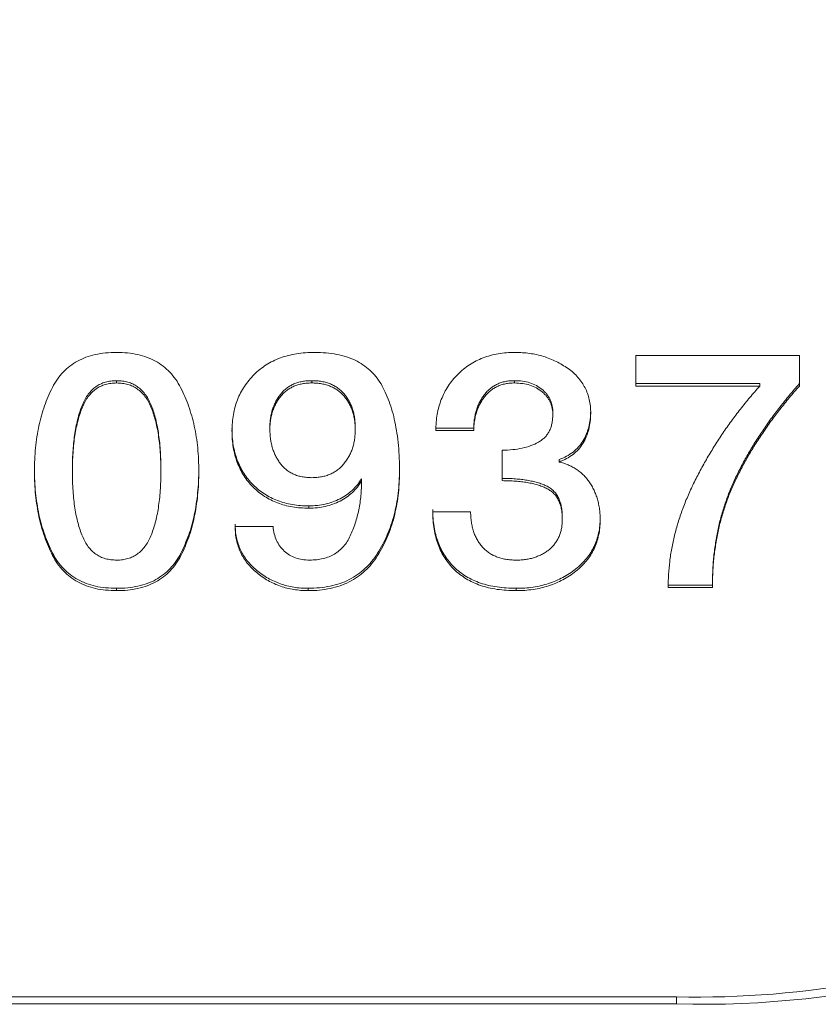
# Paper-space layout 'Hoja1' of a CAD drawing. Units: millimetres. Extents: x 0 to 594, y 0 to 420.
# Drawn here: x 443 to 444, y 242 to 243 of the extents above; entities that cross this region are included whole.
import ezdxf

# ---------------------------------------------------------------- set-up
doc = ezdxf.new("R2010")
doc.units = ezdxf.units.MM
doc.header["$LTSCALE"] = 20

psp = doc.layouts.new('Hoja1')

# ---------------------------------------------------------------- linework, layer by layer
at = {"color": 7, "linetype": 'Continuous', "lineweight": 0}
for p, q in [((443.5787, 242.5387), (443.7601, 242.5387)), ((443.5787, 242.5048), (443.5787, 242.5387)), ((443.7601, 242.5387), (443.7601, 242.5048)), ((443.0026, 242.5107), (443.0026, 242.5082)), ((443.2191, 242.5107), (443.2191, 242.5082)), ((443.4441, 242.5107), (443.4441, 242.5082)), ((443.7161, 242.5074), (443.5787, 242.5074)), ((443.7161, 242.5048), (443.5787, 242.5048)), ((443.7161, 242.5074), (443.7161, 242.5048)), ((443.4865, 242.4754), (443.4865, 242.4729)), ((443.1727, 242.459), (443.1727, 242.4564)), ((443.2674, 242.459), (443.2674, 242.4564)), ((443.3988, 242.4579), (443.3568, 242.4579)), ((443.3988, 242.4553), (443.3568, 242.4553)), ((443.3988, 242.4579), (443.3988, 242.4553)), ((443.4304, 242.3998), (443.4304, 242.4336)), ((443.4935, 242.4231), (443.4935, 242.4205)), ((442.9535, 242.4125), (442.9535, 242.4099)), ((443.0517, 242.4125), (443.0517, 242.4099)), ((443.2744, 242.4019), (443.2744, 242.3994)), ((443.216, 242.3718), (443.216, 242.3693)), ((443.3533, 242.3653), (443.3953, 242.3653)), ((443.497, 242.3594), (443.497, 242.3568)), ((443.1341, 242.3489), (443.1762, 242.3489)), ((443.0026, 242.2804), (443.0026, 242.2778)), ((443.2151, 242.2804), (443.2151, 242.2778)), ((443.4458, 242.2804), (443.4458, 242.2778)), ((443.6636, 242.2838), (443.6145, 242.2838)), ((443.6636, 242.2812), (443.6145, 242.2812)), ((443.6636, 242.2838), (443.6636, 242.2812)), ((434.8238, 241.8271), (443.6238, 241.8271)), ((443.6238, 241.8194), (434.8238, 241.8194))]:
    psp.add_line(p, q, dxfattribs=at)
at = {"color": 8, "linetype": 'Continuous', "lineweight": 0}
psp.add_line((443.6238, 241.8271), (443.6238, 241.8194), dxfattribs=at)
at = {"color": 7, "linetype": 'Continuous', "lineweight": 0}
for centre, radius, start, end in [((443.6525, 242.8821), 1.0631, 268.4583, 91.5417), ((443.6441, 242.9068), 1.0799, 268.9273, 359.0991)]:
    psp.add_arc(centre, radius, start, end, dxfattribs=at)
for points, knots in [([(442.9114, 242.4099), (442.9115, 242.4144), (442.9116, 242.4231), (442.9126, 242.436), (442.9141, 242.4485), (442.9163, 242.4604), (442.9192, 242.4718), (442.9225, 242.4828), (442.9266, 242.4933), (442.9312, 242.5032), (442.9366, 242.5124), (442.9431, 242.5203), (442.9506, 242.5271), (442.9592, 242.5326), (442.9686, 242.5369), (442.9791, 242.5399), (442.9905, 242.5418), (442.9985, 242.5419), (443.0026, 242.542)], [0, 0, 0, 0, 0.074506, 0.1462218, 0.2156045, 0.2828847, 0.3482935, 0.4119106, 0.4738657, 0.5347304, 0.5933049, 0.6492616, 0.7036282, 0.758173, 0.8137536, 0.871872, 0.9336793, 1, 1, 1, 1]), ([(443.0026, 242.542), (443.0067, 242.5419), (443.0146, 242.5417), (443.026, 242.5399), (443.0364, 242.5368), (443.0459, 242.5326), (443.0544, 242.527), (443.0619, 242.5202), (443.0684, 242.5122), (443.0739, 242.503), (443.0784, 242.493), (443.0826, 242.4826), (443.086, 242.4716), (443.0889, 242.4602), (443.0911, 242.4483), (443.0927, 242.4359), (443.0936, 242.4231), (443.0937, 242.4143), (443.0938, 242.4099)], [0, 0, 0, 0, 0.0658358, 0.1273864, 0.1853866, 0.2410416, 0.2955798, 0.3504358, 0.4064674, 0.4655233, 0.5267377, 0.5888799, 0.6526674, 0.7178772, 0.7852474, 0.8544661, 0.9259838, 1, 1, 1, 1]), ([(443.1306, 242.4551), (443.1307, 242.4582), (443.1308, 242.4643), (443.132, 242.4731), (443.1339, 242.4816), (443.1366, 242.4896), (443.14, 242.4973), (443.1444, 242.5044), (443.1494, 242.5113), (443.1551, 242.5176), (443.1615, 242.5234), (443.1685, 242.5283), (443.1761, 242.5326), (443.1843, 242.5361), (443.193, 242.5388), (443.2023, 242.5406), (443.2122, 242.5419), (443.2189, 242.542), (443.2224, 242.542)], [0, 0, 0, 0, 0.066294, 0.129629, 0.191255, 0.251345, 0.31084, 0.369857, 0.429303, 0.489659, 0.550187, 0.610299, 0.67035, 0.731536, 0.794741, 0.860146, 0.928411, 1, 1, 1, 1]), ([(443.2224, 242.542), (443.2266, 242.542), (443.2348, 242.5418), (443.2466, 242.5401), (443.2574, 242.5374), (443.2672, 242.5336), (443.276, 242.5286), (443.2837, 242.5225), (443.2905, 242.5154), (443.2962, 242.507), (443.3009, 242.4977), (443.3051, 242.4876), (443.3087, 242.4767), (443.3115, 242.4648), (443.3137, 242.4522), (443.3154, 242.4386), (443.3163, 242.4242), (443.3164, 242.4143), (443.3164, 242.4092)], [0, 0, 0, 0, 0.066731, 0.128868, 0.18714, 0.241785, 0.294718, 0.3466, 0.398676, 0.452155, 0.508187, 0.566992, 0.629066, 0.694868, 0.764835, 0.838618, 0.916934, 1, 1, 1, 1]), ([(443.3568, 242.4553), (443.3568, 242.4584), (443.357, 242.4645), (443.3582, 242.4734), (443.36, 242.4818), (443.3627, 242.4898), (443.3661, 242.4975), (443.3703, 242.5047), (443.3753, 242.5115), (443.3809, 242.5177), (443.3872, 242.5234), (443.394, 242.5284), (443.4013, 242.5327), (443.4091, 242.5361), (443.4173, 242.5388), (443.4261, 242.5407), (443.4352, 242.5419), (443.4415, 242.542), (443.4448, 242.542)], [0, 0, 0, 0, 0.067953, 0.133258, 0.196344, 0.257939, 0.318412, 0.37886, 0.439253, 0.500572, 0.561783, 0.622156, 0.681843, 0.742083, 0.80343, 0.866304, 0.931659, 1, 1, 1, 1]), ([(443.4448, 242.542), (443.4475, 242.542), (443.4529, 242.5419), (443.4609, 242.541), (443.4686, 242.5397), (443.4761, 242.5377), (443.4833, 242.5351), (443.4903, 242.5321), (443.497, 242.5284), (443.5034, 242.5243), (443.5094, 242.5197), (443.5145, 242.5145), (443.5188, 242.5089), (443.5224, 242.5029), (443.5252, 242.4965), (443.5272, 242.4896), (443.5284, 242.4822), (443.5285, 242.4772), (443.5286, 242.4746)], [0, 0, 0, 0, 0.067383, 0.132879, 0.197252, 0.260531, 0.323171, 0.385855, 0.448563, 0.512319, 0.574866, 0.635199, 0.694194, 0.752723, 0.811504, 0.871634, 0.934375, 1, 1, 1, 1]), ([(443.0026, 242.5107), (443.0005, 242.5107), (442.9962, 242.5105), (442.9902, 242.5092), (442.9846, 242.5072), (442.9796, 242.5041), (442.975, 242.5003), (442.971, 242.4957), (442.9674, 242.4901), (442.9645, 242.4838), (442.9619, 242.4768), (442.9597, 242.4693), (442.9577, 242.4612), (442.9562, 242.4525), (442.955, 242.4433), (442.9542, 242.4335), (442.9536, 242.4232), (442.9536, 242.4161), (442.9535, 242.4125)], [0, 0, 0, 0, 0.051623, 0.100339, 0.147189, 0.193827, 0.241171, 0.291024, 0.343953, 0.401174, 0.46248, 0.526993, 0.595499, 0.668118, 0.74467, 0.825286, 0.910512, 1, 1, 1, 1]), ([(443.0517, 242.4125), (443.0517, 242.4162), (443.0516, 242.4233), (443.0511, 242.4338), (443.0502, 242.4437), (443.049, 242.4529), (443.0475, 242.4616), (443.0456, 242.4697), (443.0433, 242.4772), (443.0408, 242.4841), (443.0378, 242.4904), (443.0343, 242.4959), (443.0302, 242.5005), (443.0256, 242.5042), (443.0206, 242.5072), (443.015, 242.5093), (443.009, 242.5105), (443.0048, 242.5107), (443.0026, 242.5107)], [0, 0, 0, 0, 0.090707, 0.177155, 0.258559, 0.335468, 0.408015, 0.476454, 0.540483, 0.601319, 0.657693, 0.7102, 0.759672, 0.806684, 0.853049, 0.899852, 0.948428, 1, 1, 1, 1]), ([(443.2191, 242.5107), (443.2173, 242.5107), (443.2137, 242.5107), (443.2086, 242.5098), (443.2037, 242.5088), (443.1993, 242.5071), (443.195, 242.5051), (443.1913, 242.5024), (443.1877, 242.4995), (443.1846, 242.4959), (443.1818, 242.4921), (443.1793, 242.4881), (443.1773, 242.4837), (443.1756, 242.4792), (443.1743, 242.4745), (443.1734, 242.4695), (443.1727, 242.4643), (443.1727, 242.4608), (443.1727, 242.459)], [0, 0, 0, 0, 0.068598, 0.133061, 0.195073, 0.25452, 0.313071, 0.371078, 0.429368, 0.489142, 0.54962, 0.61075, 0.671788, 0.733804, 0.796986, 0.862462, 0.930056, 1, 1, 1, 1]), ([(443.2674, 242.459), (443.2673, 242.4608), (443.2672, 242.4643), (443.2667, 242.4695), (443.2657, 242.4745), (443.2644, 242.4793), (443.2626, 242.4838), (443.2605, 242.488), (443.258, 242.4922), (443.2551, 242.496), (443.2519, 242.4995), (443.2482, 242.5024), (443.2442, 242.5051), (443.2398, 242.5071), (443.2352, 242.5088), (443.2301, 242.5098), (443.2247, 242.5107), (443.221, 242.5107), (443.2191, 242.5107)], [0, 0, 0, 0, 0.068663, 0.134926, 0.199304, 0.261309, 0.322402, 0.382873, 0.442864, 0.503002, 0.563, 0.621223, 0.679805, 0.739068, 0.799927, 0.863403, 0.929992, 1, 1, 1, 1]), ([(443.4441, 242.5107), (443.4423, 242.5107), (443.4389, 242.5106), (443.434, 242.5099), (443.4293, 242.5087), (443.425, 242.507), (443.4209, 242.5048), (443.4172, 242.5021), (443.4137, 242.4989), (443.4107, 242.4953), (443.4079, 242.4913), (443.4055, 242.4871), (443.4034, 242.4827), (443.4017, 242.4782), (443.4005, 242.4734), (443.3996, 242.4684), (443.3989, 242.4632), (443.3989, 242.4597), (443.3988, 242.4579)], [0, 0, 0, 0, 0.065484, 0.128079, 0.188029, 0.246701, 0.304334, 0.362844, 0.421758, 0.483365, 0.545797, 0.608042, 0.669967, 0.733542, 0.797485, 0.862563, 0.930446, 1, 1, 1, 1]), ([(443.4865, 242.4754), (443.4865, 242.4767), (443.4865, 242.4792), (443.4858, 242.4829), (443.4849, 242.4864), (443.4836, 242.4897), (443.4819, 242.4928), (443.4799, 242.4957), (443.4774, 242.4985), (443.4737, 242.5019), (443.4684, 242.5055), (443.461, 242.5086), (443.4528, 242.5104), (443.447, 242.5106), (443.4441, 242.5107)], [0, 0, 0, 0, 0.062862, 0.123813, 0.183266, 0.240136, 0.298275, 0.3561, 0.415521, 0.476615, 0.600034, 0.725807, 0.857425, 1, 1, 1, 1]), ([(443.0026, 242.5082), (443.0005, 242.5081), (442.9962, 242.5079), (442.9902, 242.5066), (442.9846, 242.5046), (442.9796, 242.5015), (442.975, 242.4977), (442.971, 242.4931), (442.9674, 242.4875), (442.9645, 242.4812), (442.9619, 242.4742), (442.9597, 242.4667), (442.9577, 242.4586), (442.9562, 242.4499), (442.955, 242.4407), (442.9542, 242.4309), (442.9536, 242.4206), (442.9536, 242.4135), (442.9535, 242.4099)], [0, 0, 0, 0, 0.051623, 0.100339, 0.147189, 0.193827, 0.241171, 0.291024, 0.343953, 0.401174, 0.46248, 0.526993, 0.595499, 0.668118, 0.74467, 0.825286, 0.910512, 1, 1, 1, 1]), ([(443.0517, 242.4099), (443.0517, 242.4136), (443.0516, 242.4208), (443.0511, 242.4312), (443.0502, 242.4411), (443.049, 242.4504), (443.0475, 242.4591), (443.0456, 242.4671), (443.0433, 242.4747), (443.0408, 242.4816), (443.0378, 242.4878), (443.0343, 242.4933), (443.0302, 242.4979), (443.0256, 242.5017), (443.0206, 242.5046), (443.015, 242.5067), (443.009, 242.5079), (443.0048, 242.5081), (443.0026, 242.5082)], [0, 0, 0, 0, 0.090707, 0.177155, 0.258559, 0.335468, 0.408015, 0.476454, 0.540483, 0.601319, 0.657693, 0.7102, 0.759672, 0.806684, 0.853049, 0.899852, 0.948428, 1, 1, 1, 1]), ([(443.2191, 242.5082), (443.2173, 242.5081), (443.2137, 242.5081), (443.2086, 242.5073), (443.2037, 242.5062), (443.1993, 242.5045), (443.195, 242.5025), (443.1913, 242.4998), (443.1877, 242.4969), (443.1846, 242.4934), (443.1818, 242.4896), (443.1793, 242.4855), (443.1773, 242.4812), (443.1756, 242.4767), (443.1743, 242.4719), (443.1734, 242.4669), (443.1727, 242.4617), (443.1727, 242.4582), (443.1727, 242.4564)], [0, 0, 0, 0, 0.068598, 0.133061, 0.195073, 0.25452, 0.313071, 0.371078, 0.429368, 0.489142, 0.54962, 0.61075, 0.671788, 0.733804, 0.796986, 0.862462, 0.930056, 1, 1, 1, 1]), ([(443.2674, 242.4564), (443.2673, 242.4582), (443.2672, 242.4617), (443.2667, 242.4669), (443.2657, 242.4719), (443.2644, 242.4767), (443.2626, 242.4812), (443.2605, 242.4855), (443.258, 242.4896), (443.2551, 242.4934), (443.2519, 242.4969), (443.2482, 242.4999), (443.2442, 242.5025), (443.2398, 242.5045), (443.2352, 242.5062), (443.2301, 242.5073), (443.2247, 242.5081), (443.221, 242.5081), (443.2191, 242.5082)], [0, 0, 0, 0, 0.068663, 0.134926, 0.199304, 0.261309, 0.322402, 0.382873, 0.442864, 0.503002, 0.563, 0.621223, 0.679805, 0.739068, 0.799927, 0.863403, 0.929992, 1, 1, 1, 1]), ([(443.4441, 242.5082), (443.4423, 242.5081), (443.4389, 242.508), (443.434, 242.5073), (443.4293, 242.5061), (443.425, 242.5044), (443.4209, 242.5022), (443.4172, 242.4995), (443.4137, 242.4963), (443.4107, 242.4927), (443.4079, 242.4887), (443.4055, 242.4845), (443.4034, 242.4801), (443.4017, 242.4756), (443.4005, 242.4708), (443.3996, 242.4658), (443.3989, 242.4606), (443.3989, 242.4571), (443.3988, 242.4553)], [0, 0, 0, 0, 0.065484, 0.128079, 0.188029, 0.246701, 0.304334, 0.362844, 0.421758, 0.483365, 0.545797, 0.608042, 0.669967, 0.733542, 0.797485, 0.862563, 0.930446, 1, 1, 1, 1]), ([(443.4865, 242.4729), (443.4865, 242.4741), (443.4865, 242.4766), (443.4858, 242.4803), (443.4849, 242.4838), (443.4836, 242.4871), (443.4819, 242.4902), (443.4799, 242.4931), (443.4774, 242.4959), (443.4737, 242.4993), (443.4684, 242.5029), (443.461, 242.506), (443.4528, 242.5078), (443.447, 242.508), (443.4441, 242.5082)], [0, 0, 0, 0, 0.062862, 0.123813, 0.183266, 0.240136, 0.298275, 0.3561, 0.415521, 0.476615, 0.600034, 0.725807, 0.857425, 1, 1, 1, 1]), ([(443.6145, 242.2812), (443.6146, 242.286), (443.6148, 242.2957), (443.6161, 242.3102), (443.6184, 242.3247), (443.6214, 242.3391), (443.6255, 242.3536), (443.6303, 242.3681), (443.6361, 242.3825), (443.6427, 242.3968), (443.65, 242.4111), (443.6579, 242.4251), (443.6663, 242.439), (443.6751, 242.4526), (443.6846, 242.466), (443.6945, 242.4792), (443.7051, 242.4921), (443.7124, 242.5005), (443.7161, 242.5048)], [0, 0, 0, 0, 0.058199, 0.116384, 0.174996, 0.234165, 0.294163, 0.355061, 0.416964, 0.48017, 0.544167, 0.608099, 0.672515, 0.737016, 0.801969, 0.867452, 0.933372, 1, 1, 1, 1]), ([(443.7601, 242.5074), (443.7563, 242.5031), (443.7489, 242.4945), (443.7385, 242.4815), (443.7285, 242.4685), (443.7194, 242.4553), (443.7107, 242.4422), (443.7028, 242.4289), (443.6955, 242.4157), (443.6888, 242.4023), (443.6828, 242.3887), (443.6777, 242.3748), (443.6733, 242.3605), (443.6697, 242.3459), (443.667, 242.3309), (443.665, 242.3155), (443.6638, 242.2998), (443.6637, 242.2891), (443.6636, 242.2838)], [0, 0, 0, 0, 0.067934, 0.134563, 0.199646, 0.263603, 0.326454, 0.388161, 0.448623, 0.508309, 0.567634, 0.627065, 0.687191, 0.747733, 0.809093, 0.871488, 0.935075, 1, 1, 1, 1]), ([(443.7601, 242.5048), (443.7563, 242.5005), (443.7489, 242.492), (443.7385, 242.4789), (443.7285, 242.4659), (443.7194, 242.4528), (443.7107, 242.4396), (443.7028, 242.4264), (443.6955, 242.4131), (443.6888, 242.3997), (443.6828, 242.3861), (443.6777, 242.3722), (443.6733, 242.3579), (443.6697, 242.3433), (443.667, 242.3283), (443.665, 242.3129), (443.6638, 242.2972), (443.6637, 242.2866), (443.6636, 242.2812)], [0, 0, 0, 0, 0.067934, 0.134563, 0.199646, 0.263603, 0.326454, 0.388161, 0.448623, 0.508309, 0.567634, 0.627065, 0.687191, 0.747733, 0.809093, 0.871488, 0.935075, 1, 1, 1, 1]), ([(443.5286, 242.4772), (443.5285, 242.474), (443.5283, 242.4679), (443.5266, 242.4592), (443.5239, 242.451), (443.5202, 242.4436), (443.5152, 242.437), (443.509, 242.4313), (443.5018, 242.4265), (443.4963, 242.4242), (443.4935, 242.4231)], [0, 0, 0, 0, 0.138129, 0.267303, 0.391039, 0.511273, 0.629985, 0.748342, 0.871047, 1, 1, 1, 1]), ([(443.4304, 242.4336), (443.4343, 242.4337), (443.4417, 242.434), (443.4524, 242.4356), (443.462, 242.4384), (443.4693, 242.4416), (443.4744, 242.4449), (443.4776, 242.4477), (443.4804, 242.4509), (443.4826, 242.4546), (443.4844, 242.4586), (443.4856, 242.463), (443.4863, 242.4678), (443.4865, 242.4711), (443.4865, 242.4729)], [0, 0, 0, 0, 0.147878, 0.284045, 0.410751, 0.530398, 0.587588, 0.642835, 0.697241, 0.752197, 0.808999, 0.868995, 0.93234, 1, 1, 1, 1]), ([(443.5286, 242.4746), (443.5285, 242.4715), (443.5283, 242.4654), (443.5266, 242.4566), (443.5239, 242.4485), (443.5202, 242.441), (443.5152, 242.4344), (443.509, 242.4287), (443.5018, 242.4239), (443.4963, 242.4217), (443.4935, 242.4205)], [0, 0, 0, 0, 0.138129, 0.267303, 0.391039, 0.511273, 0.629985, 0.748342, 0.871047, 1, 1, 1, 1]), ([(443.216, 242.3718), (443.2129, 242.3719), (443.2067, 242.372), (443.1977, 242.3732), (443.1892, 242.3749), (443.1812, 242.3776), (443.1736, 242.3809), (443.1666, 242.3849), (443.1599, 242.3897), (443.1539, 242.3952), (443.1484, 242.4013), (443.1436, 242.4079), (443.1396, 242.415), (443.1363, 242.4226), (443.1337, 242.4307), (443.1319, 242.4393), (443.1308, 242.4483), (443.1307, 242.4545), (443.1306, 242.4577)], [0, 0, 0, 0, 0.0678591, 0.1326453, 0.1951995, 0.2559081, 0.3151868, 0.3738688, 0.4329993, 0.492961, 0.5530366, 0.613072, 0.6728793, 0.7340113, 0.7967293, 0.8615155, 0.9293837, 1, 1, 1, 1]), ([(443.216, 242.3693), (443.2129, 242.3693), (443.2067, 242.3695), (443.1977, 242.3706), (443.1892, 242.3724), (443.1812, 242.375), (443.1736, 242.3783), (443.1666, 242.3823), (443.1599, 242.3871), (443.1539, 242.3926), (443.1484, 242.3987), (443.1436, 242.4053), (443.1396, 242.4125), (443.1363, 242.4201), (443.1337, 242.4281), (443.1319, 242.4367), (443.1308, 242.4458), (443.1307, 242.452), (443.1306, 242.4551)], [0, 0, 0, 0, 0.0678591, 0.1326453, 0.1951995, 0.2559081, 0.3151868, 0.3738688, 0.4329993, 0.492961, 0.5530366, 0.613072, 0.6728793, 0.7340113, 0.7967293, 0.8615155, 0.9293837, 1, 1, 1, 1]), ([(443.1727, 242.4564), (443.1727, 242.4546), (443.1728, 242.4509), (443.1733, 242.4457), (443.1743, 242.4406), (443.1756, 242.4357), (443.1772, 242.4311), (443.1792, 242.4267), (443.1817, 242.4225), (443.1844, 242.4185), (443.1875, 242.4149), (443.191, 242.4117), (443.1948, 242.4091), (443.199, 242.4069), (443.2035, 242.4052), (443.2084, 242.404), (443.2136, 242.4033), (443.2172, 242.4032), (443.2191, 242.4031)], [0, 0, 0, 0, 0.070155, 0.137919, 0.202993, 0.267103, 0.329156, 0.39043, 0.451403, 0.512182, 0.572011, 0.630211, 0.688215, 0.745849, 0.80583, 0.86716, 0.931814, 1, 1, 1, 1]), ([(443.2191, 242.4031), (443.221, 242.4032), (443.2246, 242.4033), (443.23, 242.404), (443.2349, 242.4052), (443.2396, 242.4069), (443.2439, 242.4091), (443.2479, 242.4118), (443.2516, 242.4149), (443.2549, 242.4185), (443.2578, 242.4225), (443.2603, 242.4267), (443.2626, 242.4311), (443.2643, 242.4357), (443.2657, 242.4406), (443.2667, 242.4457), (443.2672, 242.451), (443.2673, 242.4546), (443.2674, 242.4564)], [0, 0, 0, 0, 0.06849, 0.132832, 0.195172, 0.254873, 0.313988, 0.372208, 0.431501, 0.491732, 0.553113, 0.613829, 0.675022, 0.73659, 0.799909, 0.864127, 0.930875, 1, 1, 1, 1]), ([(443.0026, 242.2804), (442.9985, 242.2805), (442.9906, 242.2807), (442.9793, 242.2825), (442.9689, 242.2856), (442.9594, 242.2898), (442.9509, 242.2954), (442.9434, 242.3022), (442.9368, 242.3102), (442.9314, 242.3194), (442.9268, 242.3294), (442.9226, 242.3399), (442.9192, 242.3508), (442.9163, 242.3623), (442.9142, 242.3742), (442.9126, 242.3865), (442.9116, 242.3994), (442.9115, 242.4081), (442.9114, 242.4125)], [0, 0, 0, 0, 0.065836, 0.127386, 0.185387, 0.241042, 0.29558, 0.350436, 0.406467, 0.465523, 0.526738, 0.58888, 0.652667, 0.717877, 0.785247, 0.854466, 0.925984, 1, 1, 1, 1]), ([(443.0938, 242.4125), (443.0937, 242.408), (443.0936, 242.3993), (443.0926, 242.3864), (443.0911, 242.374), (443.0889, 242.362), (443.0862, 242.3506), (443.0827, 242.3397), (443.0786, 242.3292), (443.0741, 242.3193), (443.0687, 242.3101), (443.0622, 242.3021), (443.0546, 242.2954), (443.0461, 242.2898), (443.0366, 242.2855), (443.0261, 242.2826), (443.0147, 242.2806), (443.0067, 242.2805), (443.0026, 242.2804)], [0, 0, 0, 0, 0.0745065, 0.1462228, 0.2156059, 0.2828867, 0.3482276, 0.4116487, 0.4736042, 0.5343474, 0.5929223, 0.6488794, 0.7034619, 0.7581713, 0.8137523, 0.8718711, 0.9336788, 1, 1, 1, 1]), ([(443.3164, 242.4118), (443.3164, 242.4074), (443.3162, 242.3987), (443.3151, 242.3859), (443.3131, 242.3736), (443.3106, 242.3618), (443.3071, 242.3504), (443.3029, 242.3395), (443.2979, 242.3292), (443.2923, 242.3192), (443.2858, 242.3101), (443.2783, 242.3021), (443.27, 242.2954), (443.2607, 242.2898), (443.2505, 242.2855), (443.2395, 242.2826), (443.2276, 242.2807), (443.2193, 242.2805), (443.2151, 242.2804)], [0, 0, 0, 0, 0.071369, 0.140679, 0.207901, 0.273255, 0.33717, 0.39981, 0.461723, 0.523279, 0.583203, 0.641002, 0.697348, 0.753957, 0.811179, 0.870763, 0.933455, 1, 1, 1, 1]), ([(443.4935, 242.4205), (443.4953, 242.4201), (443.4987, 242.4192), (443.5036, 242.4174), (443.5082, 242.4152), (443.5125, 242.4127), (443.5166, 242.4097), (443.5204, 242.4063), (443.5239, 242.4026), (443.527, 242.3984), (443.5299, 242.394), (443.5323, 242.3893), (443.5344, 242.3843), (443.5361, 242.3791), (443.5375, 242.3737), (443.5384, 242.3679), (443.5391, 242.362), (443.5391, 242.358), (443.5391, 242.3559)], [0, 0, 0, 0, 0.060856, 0.120304, 0.178628, 0.236308, 0.294214, 0.352055, 0.4117, 0.47235, 0.533995, 0.596224, 0.659489, 0.723625, 0.789154, 0.857373, 0.927595, 1, 1, 1, 1]), ([(443.0026, 242.2778), (442.9985, 242.2779), (442.9906, 242.2782), (442.9793, 242.2799), (442.9689, 242.283), (442.9594, 242.2873), (442.9509, 242.2929), (442.9434, 242.2996), (442.9368, 242.3077), (442.9314, 242.3168), (442.9268, 242.3268), (442.9226, 242.3373), (442.9192, 242.3483), (442.9163, 242.3597), (442.9142, 242.3716), (442.9126, 242.3839), (442.9116, 242.3968), (442.9115, 242.4055), (442.9114, 242.4099)], [0, 0, 0, 0, 0.065836, 0.127386, 0.185387, 0.241042, 0.29558, 0.350436, 0.406467, 0.465523, 0.526738, 0.58888, 0.652667, 0.717877, 0.785247, 0.854466, 0.925984, 1, 1, 1, 1]), ([(442.9535, 242.4099), (442.9536, 242.4062), (442.9536, 242.3991), (442.9542, 242.3886), (442.955, 242.3788), (442.9562, 242.3695), (442.9577, 242.3608), (442.9597, 242.3527), (442.9619, 242.3452), (442.9645, 242.3383), (442.9675, 242.332), (442.971, 242.3266), (442.975, 242.322), (442.9796, 242.3182), (442.9846, 242.3152), (442.9902, 242.3131), (442.9963, 242.3119), (443.0005, 242.3118), (443.0026, 242.3117)], [0, 0, 0, 0, 0.090707, 0.177155, 0.258559, 0.335468, 0.408015, 0.476454, 0.540483, 0.601319, 0.657693, 0.7102, 0.759672, 0.806684, 0.853049, 0.899852, 0.948428, 1, 1, 1, 1]), ([(443.0938, 242.4099), (443.0937, 242.4055), (443.0936, 242.3967), (443.0926, 242.3838), (443.0911, 242.3714), (443.0889, 242.3595), (443.0862, 242.348), (443.0827, 242.3371), (443.0786, 242.3266), (443.0741, 242.3167), (443.0687, 242.3075), (443.0622, 242.2995), (443.0546, 242.2928), (443.0461, 242.2872), (443.0366, 242.283), (443.0261, 242.28), (443.0147, 242.2781), (443.0067, 242.2779), (443.0026, 242.2778)], [0, 0, 0, 0, 0.0745065, 0.1462228, 0.2156059, 0.2828867, 0.3482276, 0.4116487, 0.4736042, 0.5343474, 0.5929223, 0.6488794, 0.7034619, 0.7581713, 0.8137523, 0.8718711, 0.9336788, 1, 1, 1, 1]), ([(443.0026, 242.3117), (443.0048, 242.3117), (443.009, 242.3119), (443.015, 242.3132), (443.0206, 242.3153), (443.0256, 242.3183), (443.0302, 242.3221), (443.0343, 242.3268), (443.0378, 242.3323), (443.0407, 242.3386), (443.0433, 242.3456), (443.0456, 242.3532), (443.0475, 242.3613), (443.049, 242.3699), (443.0502, 242.3792), (443.0511, 242.3889), (443.0516, 242.3992), (443.0517, 242.4063), (443.0517, 242.4099)], [0, 0, 0, 0, 0.051623, 0.100339, 0.147189, 0.193827, 0.241171, 0.291024, 0.343953, 0.401174, 0.46248, 0.526993, 0.595499, 0.668118, 0.74467, 0.825286, 0.910512, 1, 1, 1, 1]), ([(443.3164, 242.4092), (443.3164, 242.4048), (443.3162, 242.3961), (443.3151, 242.3834), (443.3131, 242.3711), (443.3106, 242.3592), (443.3071, 242.3479), (443.3029, 242.337), (443.2979, 242.3266), (443.2923, 242.3166), (443.2858, 242.3075), (443.2783, 242.2996), (443.27, 242.2928), (443.2607, 242.2872), (443.2505, 242.283), (443.2395, 242.28), (443.2276, 242.2781), (443.2193, 242.2779), (443.2151, 242.2778)], [0, 0, 0, 0, 0.071369, 0.140679, 0.207901, 0.273255, 0.33717, 0.39981, 0.461723, 0.523279, 0.583203, 0.641002, 0.697348, 0.753957, 0.811179, 0.870763, 0.933455, 1, 1, 1, 1]), ([(443.2744, 242.4019), (443.2729, 242.3996), (443.2699, 242.3951), (443.2643, 242.3891), (443.2578, 242.3839), (443.2505, 242.3796), (443.2425, 242.3761), (443.2341, 242.3736), (443.2252, 242.3721), (443.2191, 242.3719), (443.216, 242.3718)], [0.0003805, 0.0003805, 0.0003805, 0.0003805, 0.121395, 0.2416639, 0.361738, 0.4851828, 0.6107258, 0.7371805, 0.86629, 1, 1, 1, 1]), ([(443.497, 242.3594), (443.497, 242.3615), (443.4969, 242.3655), (443.4961, 242.3713), (443.4946, 242.3765), (443.4928, 242.3812), (443.4902, 242.3853), (443.4871, 242.3888), (443.4834, 242.3918), (443.4792, 242.3942), (443.4745, 242.3961), (443.4694, 242.3978), (443.4639, 242.3992), (443.458, 242.4003), (443.4517, 242.4012), (443.445, 242.4018), (443.4378, 242.4023), (443.4329, 242.4023), (443.4304, 242.4023)], [0, 0, 0, 0, 0.070649, 0.135912, 0.196053, 0.251678, 0.304372, 0.355714, 0.406675, 0.459065, 0.514053, 0.572391, 0.633831, 0.699208, 0.768163, 0.840878, 0.918135, 1, 1, 1, 1]), ([(443.497, 242.3568), (443.497, 242.3589), (443.4969, 242.3629), (443.4961, 242.3687), (443.4946, 242.3739), (443.4928, 242.3786), (443.4902, 242.3827), (443.4871, 242.3862), (443.4834, 242.3892), (443.4792, 242.3916), (443.4745, 242.3935), (443.4694, 242.3952), (443.4639, 242.3966), (443.458, 242.3978), (443.4517, 242.3987), (443.445, 242.3993), (443.4378, 242.3997), (443.4329, 242.3997), (443.4304, 242.3998)], [0, 0, 0, 0, 0.070649, 0.135912, 0.196053, 0.251678, 0.304372, 0.355714, 0.406675, 0.459065, 0.514053, 0.572391, 0.633831, 0.699208, 0.768163, 0.840878, 0.918135, 1, 1, 1, 1]), ([(443.2744, 242.3994), (443.2729, 242.3971), (443.2699, 242.3925), (443.2643, 242.3865), (443.2578, 242.3813), (443.2505, 242.377), (443.2425, 242.3735), (443.2341, 242.371), (443.2252, 242.3695), (443.2191, 242.3694), (443.216, 242.3693)], [0.0003805, 0.0003805, 0.0003805, 0.0003805, 0.121395, 0.2416639, 0.361738, 0.4851828, 0.6107258, 0.7371805, 0.86629, 1, 1, 1, 1]), ([(443.2167, 242.3117), (443.2193, 242.3118), (443.2244, 242.3119), (443.2317, 242.3132), (443.2383, 242.3153), (443.2444, 242.3182), (443.2498, 242.3221), (443.2546, 242.3268), (443.2586, 242.3323), (443.262, 242.3386), (443.2648, 242.3455), (443.2675, 242.3525), (443.2696, 242.3599), (443.2713, 242.3675), (443.2727, 242.3753), (443.2737, 242.3834), (443.2742, 242.3914), (443.2743, 242.3968), (443.2744, 242.3994)], [0, 0, 0, 0, 0.0643926, 0.1247121, 0.1815819, 0.236072, 0.2907454, 0.345745, 0.4031314, 0.4636683, 0.5263703, 0.5902144, 0.6551213, 0.7205648, 0.7880475, 0.8568634, 0.9275929, 0.9935205, 0.9935205, 0.9935205, 0.9935205]), ([(443.4458, 242.2804), (443.4422, 242.2804), (443.4351, 242.2806), (443.4249, 242.2817), (443.4153, 242.2835), (443.4063, 242.2861), (443.398, 242.2894), (443.3904, 242.2935), (443.3834, 242.2982), (443.377, 242.3038), (443.3715, 242.3099), (443.3665, 242.3166), (443.3624, 242.3239), (443.3591, 242.3317), (443.3564, 242.34), (443.3546, 242.3488), (443.3535, 242.3582), (443.3533, 242.3646), (443.3533, 242.3679)], [0, 0, 0, 0, 0.073765, 0.143827, 0.209836, 0.273207, 0.333637, 0.3928, 0.450754, 0.508483, 0.565994, 0.623429, 0.681254, 0.740166, 0.801291, 0.864379, 0.930699, 1, 1, 1, 1]), ([(443.4458, 242.2778), (443.4422, 242.2779), (443.4351, 242.278), (443.4249, 242.2791), (443.4153, 242.2809), (443.4063, 242.2835), (443.398, 242.2868), (443.3904, 242.2909), (443.3834, 242.2957), (443.377, 242.3012), (443.3715, 242.3074), (443.3665, 242.314), (443.3624, 242.3213), (443.3591, 242.3291), (443.3564, 242.3374), (443.3546, 242.3463), (443.3535, 242.3556), (443.3533, 242.3621), (443.3533, 242.3653)], [0, 0, 0, 0, 0.073765, 0.143827, 0.209836, 0.273207, 0.333637, 0.3928, 0.450754, 0.508483, 0.565994, 0.623429, 0.681254, 0.740166, 0.801291, 0.864379, 0.930699, 1, 1, 1, 1]), ([(443.3953, 242.3653), (443.3954, 242.3634), (443.3955, 242.3595), (443.3961, 242.3539), (443.3971, 242.3486), (443.3984, 242.3436), (443.4002, 242.3388), (443.4025, 242.3344), (443.4051, 242.3303), (443.4081, 242.3264), (443.4115, 242.323), (443.4152, 242.3199), (443.4194, 242.3174), (443.424, 242.3153), (443.4289, 242.3136), (443.4342, 242.3125), (443.4399, 242.3118), (443.4438, 242.3117), (443.4458, 242.3117)], [0, 0, 0, 0, 0.071463, 0.140029, 0.205402, 0.268605, 0.329677, 0.389239, 0.44783, 0.506636, 0.56443, 0.621519, 0.679352, 0.737774, 0.799018, 0.862385, 0.92918, 1, 1, 1, 1]), ([(443.5391, 242.3585), (443.539, 242.3556), (443.5389, 242.35), (443.5375, 242.3419), (443.5355, 242.3341), (443.5324, 242.3268), (443.5287, 242.3199), (443.524, 242.3134), (443.5184, 242.3074), (443.5121, 242.3018), (443.5052, 242.2968), (443.4978, 242.2924), (443.4901, 242.2887), (443.4819, 242.2857), (443.4734, 242.2832), (443.4645, 242.2816), (443.4553, 242.2805), (443.449, 242.2804), (443.4458, 242.2804)], [0, 0, 0, 0, 0.064331, 0.125696, 0.185532, 0.244085, 0.302458, 0.361432, 0.42128, 0.483604, 0.546509, 0.609025, 0.671462, 0.734365, 0.797999, 0.863493, 0.93055, 1, 1, 1, 1]), ([(443.4458, 242.3117), (443.4476, 242.3117), (443.4513, 242.3118), (443.4565, 242.3123), (443.4615, 242.3133), (443.4663, 242.3145), (443.4708, 242.3163), (443.4751, 242.3183), (443.4791, 242.3207), (443.4828, 242.3235), (443.4861, 242.3266), (443.489, 242.3301), (443.4915, 242.3338), (443.4936, 242.3378), (443.4951, 242.3422), (443.4963, 242.3468), (443.4969, 242.3517), (443.497, 242.355), (443.497, 242.3568)], [0, 0, 0, 0, 0.0708016, 0.1384092, 0.2033857, 0.2659267, 0.3275828, 0.3886673, 0.4481401, 0.5085298, 0.5679738, 0.6267203, 0.6850099, 0.7435892, 0.8036204, 0.8663103, 0.9312981, 1, 1, 1, 1]), ([(443.2151, 242.2804), (443.2124, 242.2804), (443.207, 242.2806), (443.1992, 242.2815), (443.1916, 242.2831), (443.1843, 242.2852), (443.1773, 242.2881), (443.1706, 242.2915), (443.1641, 242.2956), (443.158, 242.3002), (443.1524, 242.3053), (443.1475, 242.3108), (443.1434, 242.3168), (443.1399, 242.323), (443.1374, 242.3297), (443.1354, 242.3366), (443.1343, 242.344), (443.1342, 242.349), (443.1341, 242.3515)], [0, 0, 0, 0, 0.066478, 0.131163, 0.194012, 0.256475, 0.318237, 0.380675, 0.443536, 0.507462, 0.570961, 0.632395, 0.692518, 0.752343, 0.811858, 0.872714, 0.935296, 1, 1, 1, 1]), ([(443.2151, 242.2778), (443.2124, 242.2779), (443.207, 242.278), (443.1992, 242.279), (443.1916, 242.2805), (443.1843, 242.2826), (443.1773, 242.2855), (443.1706, 242.2889), (443.1641, 242.293), (443.158, 242.2977), (443.1524, 242.3027), (443.1475, 242.3083), (443.1434, 242.3142), (443.1399, 242.3204), (443.1374, 242.3271), (443.1354, 242.334), (443.1343, 242.3414), (443.1342, 242.3464), (443.1341, 242.3489)], [0, 0, 0, 0, 0.066478, 0.131163, 0.194012, 0.256475, 0.318237, 0.380675, 0.443536, 0.507462, 0.570961, 0.632395, 0.692518, 0.752343, 0.811858, 0.872714, 0.935296, 1, 1, 1, 1]), ([(443.1762, 242.3489), (443.1765, 242.3462), (443.1772, 242.341), (443.1798, 242.3336), (443.1835, 242.3271), (443.1884, 242.3216), (443.1942, 242.3171), (443.201, 242.314), (443.2086, 242.312), (443.2139, 242.3118), (443.2167, 242.3117)], [0, 0, 0, 0, 0.13659, 0.263918, 0.384582, 0.503942, 0.623104, 0.741711, 0.865662, 1, 1, 1, 1]), ([(443.5391, 242.3559), (443.539, 242.3531), (443.5389, 242.3475), (443.5375, 242.3393), (443.5355, 242.3315), (443.5324, 242.3242), (443.5287, 242.3173), (443.524, 242.3108), (443.5184, 242.3048), (443.5121, 242.2992), (443.5052, 242.2942), (443.4978, 242.2898), (443.4901, 242.2861), (443.4819, 242.2831), (443.4734, 242.2807), (443.4645, 242.279), (443.4553, 242.278), (443.449, 242.2779), (443.4458, 242.2778)], [0, 0, 0, 0, 0.064331, 0.125696, 0.185532, 0.244085, 0.302458, 0.361432, 0.42128, 0.483604, 0.546509, 0.609025, 0.671462, 0.734365, 0.797999, 0.863493, 0.93055, 1, 1, 1, 1])]:
    psp.add_open_spline(points, degree=3, knots=knots, dxfattribs=at)

doc.saveas('drawing.dxf')
